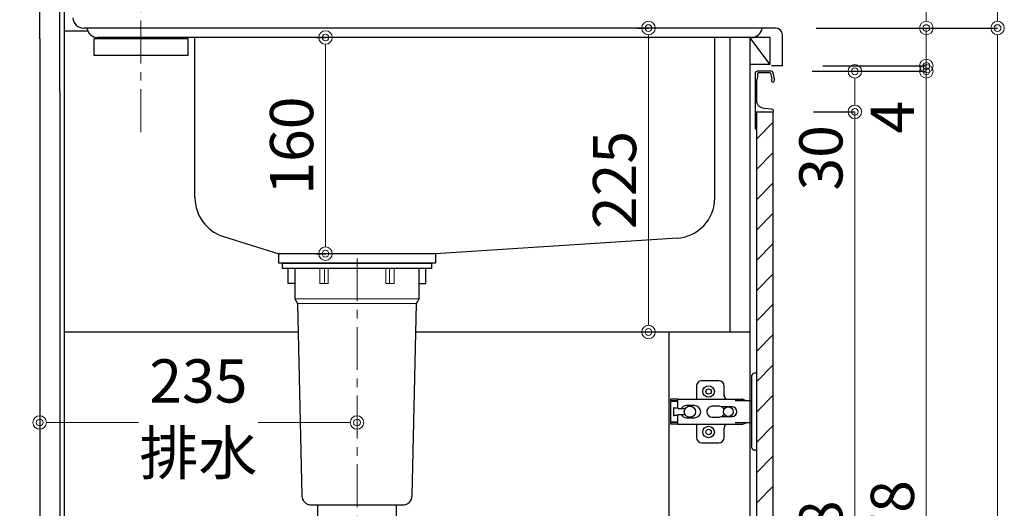
# Model space of a CAD drawing. Units: millimetres. Extents: x 0 to 4200, y 0 to 3484.
# Drawn here: x 390 to 1119, y 1074 to 1436 of the extents above; entities that cross this region are included whole.
import ezdxf

# ---------------------------------------------------------------- set-up
doc = ezdxf.new("R2010")
doc.units = ezdxf.units.MM
doc.linetypes.add('CENTER', pattern=[50.8, 31.75, -6.35, 6.35, -6.35])
doc.layers.get('0').update_dxf_attribs({"linetype": 'CONTINUOUS'})
doc.layers.get('Defpoints').update_dxf_attribs({"color": 8, "linetype": 'CONTINUOUS'})
doc.layers.add('外形線', color=3, linetype='CONTINUOUS')
doc.layers.add('寸法', color=7, linetype='CONTINUOUS', lineweight=9)
doc.layers.add('芯線', color=8, linetype='CENTER', lineweight=9)
doc.styles.add('32mm文字', font='txt', dxfattribs={"height": 32})
doc.dimstyles.new('32mm文字', dxfattribs={"dimtxt": 32, "dimasz": 10, "dimexe": 0, "dimexo": 30, "dimgap": 5, "dimtad": 1, "dimdsep": 46, "dimtxsty": '32mm文字', "dimblk": 'ORIGIN2', "dimcen": 5, "dimclrd": 256, "dimclre": 256, "dimclrt": 256, "dimadec": 0, "dimazin": 0, "dimtfac": 1, "dimtmove": 0, "dimatfit": 3, "dimldrblk": 'OPEN30', "dimfxl": 1, "dimlwd": -1, "dimarcsym": 0})

# ---------------------------------------------------------------- blocks, each defined once
blk = doc.blocks.new('蝶番')
at = {"color": 14, "linetype": 'Continuous'}
for p, q in [((-3.5, 28.5), (-1.6, 28.5)), ((-0.1, 27), (0, 27)), ((0, 27), (0, -27)), ((37.13, 23.04), (24.63, 23.04)), ((20.63, 19.04), (20.63, 12.54)), ((41.13, 9.54), (41.13, 19.04)), ((0, 8.25), (12.54, 8.25)), ((6.8, 9.17), (4.4, 8.25)), ((54.9, 9.25), (7.23, 9.25)), ((54.9, 9.25), (60.4, 9.25)), ((54.9, 9.25), (54.9, 2.65)), ((54.9, 8.05), (60.2, 8.05)), ((59.9, 7.45), (54.9, 7.45)), ((60.4, 8.25), (60.2, 8.05)), ((60.4, 8.25), (60.4, 9.25)), ((22.66, 3.6), (14.8, 3.6)), ((21.2, 2.4), (20.18, 2.4)), ((29.4, 4), (24.4, 4)), ((48.5, 4.5), (42.5, 4.5)), ((54.3, 2.05), (49.61, 2.05)), ((54.9, 2.85), (57.7, 2.85)), ((58.2, -2.35), (58.2, 2.35)), ((60.4, -6.95), (60.4, 6.95)), ((14.8, -3.6), (22.66, -3.6)), ((20.18, -2.4), (21.2, -2.4)), ((24.4, -4), (29.4, -4)), ((42.5, -4.5), (48.5, -4.5)), ((49.61, -2.05), (54.3, -2.05)), ((54.9, -2.65), (54.9, -9.25)), ((57.7, -2.85), (54.9, -2.85)), ((12.54, -8.25), (0, -8.25)), ((6.8, -9.17), (4.4, -8.25)), ((54.9, -9.25), (7.23, -9.25)), ((20.63, -11.2), (20.63, -18.96)), ((41.13, -18.96), (41.13, -9.46)), ((54.9, -7.45), (59.9, -7.45)), ((54.9, -8.05), (60.2, -8.05)), ((54.9, -9.25), (60.4, -9.25)), ((60.2, -8.05), (60.4, -8.25)), ((60.4, -9.25), (60.4, -8.25)), ((-3.5, -28.5), (-1.6, -28.5)), ((-0.1, -27), (0, -27)), ((24.63, -22.96), (37.13, -22.96))]:
    blk.add_line(p, q, dxfattribs=at)
for centre, radius in [((32.13, 15.04), 4.25), ((32.13, 15.04), 2), ((17.5, 0), 3.6), ((46, 0), 4.15), ((32.13, -14.96), 4.25), ((32.13, -14.96), 2)]:
    blk.add_circle(centre, radius, dxfattribs=at)
for centre, radius, start, end in [((-1.6, 27), 1.5, 0, 90), ((24.63, 19.04), 4, 90, 180), ((37.13, 19.04), 4, 0, 90), ((7.23, 8.05), 1.2, 90, 110.99953), ((15.63, 12.54), 5, 318.78751, 0), ((59.9, 6.95), 0.5, 0, 90), ((14.8, 0), 3.6, 90, 270), ((24.4, 0), 4, 90, 143.1301), ((29.4, 0), 4, 0, 90), ((42.5, 0), 4.5, 90, 270), ((48.5, 0), 4.5, 27.10068, 90), ((54.3, 2.65), 0.6, 270, 0), ((57.7, 2.35), 0.5, 0, 90), ((24.4, 0), 4, 216.8699, 270), ((29.4, 0), 4, 270, 0), ((48.5, 0), 4.5, 270, 332.89912), ((54.3, -2.65), 0.6, 0, 90), ((57.7, -2.35), 0.5, 270, 0), ((59.9, -6.95), 0.5, 270, 0), ((7.23, -8.05), 1.2, 249.00047, 270), ((15.63, -12.46), 5, 0, 39.87736), ((24.63, -18.96), 4, 180, 270), ((37.13, -18.96), 4, 270, 0), ((-1.6, -27), 1.5, 270, 0)]:
    blk.add_arc(centre, radius, start, end, dxfattribs=at)
blk = doc.blocks.new('_Origin2')
at = {"color": 0, "linetype": 'ByBlock', "lineweight": -2}
blk.add_line((-0.5, 0), (-1, 0), dxfattribs=at)
for radius in [0.5, 0.25]:
    blk.add_circle((0, 0), radius, dxfattribs=at)
blk = doc.blocks.new('*D31')
at = {"layer": 'Defpoints', "color": 0, "transparency": 16777216}
for p in [(855.9, 1430), (877.77, 1430), (916.03, 1205)]:
    blk.add_point(p, dxfattribs=at)
at = {"layer": '寸法', "lineweight": -2, "transparency": 16777216}
for p, q in [((847.77, 1430), (855.9, 1430)), ((886.03, 1205), (855.9, 1205))]:
    blk.add_line(p, q, dxfattribs=at)
at = {"layer": '寸法', "transparency": 16777216}
blk.add_line((855.9, 1215), (855.9, 1420), dxfattribs=at)
at = {"layer": '寸法', "transparency": 16777216, "xscale": 10, "yscale": 10, "zscale": 10}
for p, rotation in [((855.9, 1430), 90), ((855.9, 1205), 270)]:
    blk.add_blockref('_Origin2', p, dxfattribs=dict(at, rotation=rotation))
at = {"layer": '寸法', "transparency": 16777216, "insert": (834.9, 1317.5), "char_height": 32, "attachment_point": 5, "rotation": 90, "style": '32mm文字'}
blk.add_mtext('225', dxfattribs=at)
blk = doc.blocks.new('_Open30')
at = {"color": 0, "linetype": 'ByBlock', "lineweight": -2}
for p, q in [((-1, 0.268), (0, 0)), ((0, 0), (-1, -0.268)), ((0, 0), (-1, 0))]:
    blk.add_line(p, q, dxfattribs=at)
blk = doc.blocks.new('*D38')
at = {"layer": 'Defpoints', "color": 0, "transparency": 16777216}
for p in [(405.03, 1515), (295.45, 630), (405.03, 630)]:
    blk.add_point(p, dxfattribs=at)
at = {"layer": '寸法', "lineweight": -2, "transparency": 16777216}
for p, q in [((375.03, 1515), (295.45, 1515)), ((375.03, 630), (295.45, 630))]:
    blk.add_line(p, q, dxfattribs=at)
at = {"layer": '寸法', "transparency": 16777216}
blk.add_line((295.45, 1505), (295.45, 640), dxfattribs=at)
at = {"layer": '寸法', "transparency": 16777216, "xscale": 10, "yscale": 10, "zscale": 10}
for p, rotation in [((295.45, 1515), 90), ((295.45, 630), 270)]:
    blk.add_blockref('_Origin2', p, dxfattribs=dict(at, rotation=rotation))
at = {"layer": '寸法', "transparency": 16777216, "insert": (274.45, 1072.5), "char_height": 32, "attachment_point": 5, "rotation": 90, "style": '32mm文字'}
blk.add_mtext('885', dxfattribs=at)
blk = doc.blocks.new('*D39')
at = {"layer": 'Defpoints', "color": 0, "transparency": 16777216}
for p in [(359.77, 1428), (405.03, 1428), (405.03, 630)]:
    blk.add_point(p, dxfattribs=at)
at = {"layer": '寸法', "lineweight": -2, "transparency": 16777216}
for p, q in [((375.03, 1428), (359.77, 1428)), ((375.03, 630), (359.77, 630))]:
    blk.add_line(p, q, dxfattribs=at)
at = {"layer": '寸法', "transparency": 16777216}
blk.add_line((359.77, 640), (359.77, 1418), dxfattribs=at)
at = {"layer": '寸法', "transparency": 16777216, "xscale": 10, "yscale": 10, "zscale": 10}
for p, rotation in [((359.77, 1428), 90), ((359.77, 630), 270)]:
    blk.add_blockref('_Origin2', p, dxfattribs=dict(at, rotation=rotation))
at = {"layer": '寸法', "transparency": 16777216, "insert": (335.93, 1029), "char_height": 32, "attachment_point": 5, "rotation": 90, "style": '32mm文字'}
blk.add_mtext('側板\u3000798', dxfattribs=at)
blk = doc.blocks.new('*D22')
at = {"layer": 'Defpoints', "color": 0, "transparency": 16777216}
for p in [(955.03, 1520), (950.03, 1430), (1114.39, 1430)]:
    blk.add_point(p, dxfattribs=at)
at = {"layer": '寸法', "lineweight": -2, "transparency": 16777216}
for p, q in [((985.03, 1520), (1114.39, 1520)), ((980.03, 1430), (1114.39, 1430))]:
    blk.add_line(p, q, dxfattribs=at)
at = {"layer": '寸法', "transparency": 16777216}
blk.add_line((1114.39, 1510), (1114.39, 1440), dxfattribs=at)
at = {"layer": '寸法', "transparency": 16777216, "xscale": 10, "yscale": 10, "zscale": 10}
for p, rotation in [((1114.39, 1520), 90), ((1114.39, 1430), 270)]:
    blk.add_blockref('_Origin2', p, dxfattribs=dict(at, rotation=rotation))
at = {"layer": '寸法', "transparency": 16777216, "insert": (1093.39, 1475), "char_height": 32, "attachment_point": 5, "rotation": 90, "style": '32mm文字'}
blk.add_mtext('90', dxfattribs=at)
blk = doc.blocks.new('*D23')
at = {"layer": 'Defpoints', "color": 0, "transparency": 16777216}
for p in [(950.03, 1430), (955.03, 630), (1114.39, 630)]:
    blk.add_point(p, dxfattribs=at)
at = {"layer": '寸法', "lineweight": -2, "transparency": 16777216}
for p, q in [((980.03, 1430), (1114.39, 1430)), ((985.03, 630), (1114.39, 630))]:
    blk.add_line(p, q, dxfattribs=at)
at = {"layer": '寸法', "transparency": 16777216}
blk.add_line((1114.39, 1420), (1114.39, 640), dxfattribs=at)
at = {"layer": '寸法', "transparency": 16777216, "xscale": 10, "yscale": 10, "zscale": 10}
for p, rotation in [((1114.39, 1430), 90), ((1114.39, 630), 270)]:
    blk.add_blockref('_Origin2', p, dxfattribs=dict(at, rotation=rotation))
at = {"layer": '寸法', "transparency": 16777216, "insert": (1093.39, 1030), "char_height": 32, "attachment_point": 5, "rotation": 90, "style": '32mm文字'}
blk.add_mtext('800', dxfattribs=at)
blk = doc.blocks.new('*D24')
at = {"layer": 'Defpoints', "color": 0, "transparency": 16777216}
for p in [(947.09, 1398), (1061.63, 1398), (948.03, 720)]:
    blk.add_point(p, dxfattribs=at)
at = {"layer": '寸法', "lineweight": -2, "transparency": 16777216}
for p, q in [((977.09, 1398), (1061.63, 1398)), ((978.03, 720), (1061.63, 720))]:
    blk.add_line(p, q, dxfattribs=at)
at = {"layer": '寸法', "transparency": 16777216}
blk.add_line((1061.63, 730), (1061.63, 1388), dxfattribs=at)
at = {"layer": '寸法', "transparency": 16777216, "xscale": 10, "yscale": 10, "zscale": 10}
for p, rotation in [((1061.63, 1398), 90), ((1061.63, 720), 270)]:
    blk.add_blockref('_Origin2', p, dxfattribs=dict(at, rotation=rotation))
at = {"layer": '寸法', "transparency": 16777216, "insert": (1040.63, 1059), "char_height": 32, "attachment_point": 5, "rotation": 90, "style": '32mm文字'}
blk.add_mtext('678', dxfattribs=at)
blk = doc.blocks.new('*D25')
at = {"layer": 'Defpoints', "color": 0, "transparency": 16777216}
for p in [(950.03, 1430), (1061.63, 1430), (955.03, 1402)]:
    blk.add_point(p, dxfattribs=at)
at = {"layer": '寸法', "transparency": 16777216}
for p, q in [((1061.63, 1440), (1061.63, 1497.52)), ((1061.63, 1402), (1061.63, 1430)), ((1061.63, 1392), (1061.63, 1382))]:
    blk.add_line(p, q, dxfattribs=at)
at = {"layer": '寸法', "lineweight": -2, "transparency": 16777216}
for p, q in [((980.03, 1430), (1061.63, 1430)), ((985.03, 1402), (1061.63, 1402))]:
    blk.add_line(p, q, dxfattribs=at)
at = {"layer": '寸法', "transparency": 16777216, "xscale": 10, "yscale": 10, "zscale": 10}
for p, rotation in [((1061.63, 1430), 270), ((1061.63, 1402), 90)]:
    blk.add_blockref('_Origin2', p, dxfattribs=dict(at, rotation=rotation))
at = {"layer": '寸法', "transparency": 16777216, "insert": (1040.63, 1473.76), "char_height": 32, "attachment_point": 5, "rotation": 90, "style": '32mm文字'}
blk.add_mtext('28', dxfattribs=at)
blk = doc.blocks.new('*D26')
at = {"layer": 'Defpoints', "color": 0, "transparency": 16777216}
for p in [(955.03, 1402), (947.09, 1398), (1061.63, 1398)]:
    blk.add_point(p, dxfattribs=at)
at = {"layer": '寸法', "transparency": 16777216}
for p, q in [((1061.63, 1412), (1061.63, 1422)), ((1061.63, 1402), (1061.63, 1398)), ((1061.63, 1388), (1061.63, 1349.97))]:
    blk.add_line(p, q, dxfattribs=at)
at = {"layer": '寸法', "lineweight": -2, "transparency": 16777216}
for p, q in [((985.03, 1402), (1061.63, 1402)), ((977.09, 1398), (1061.63, 1398))]:
    blk.add_line(p, q, dxfattribs=at)
at = {"layer": '寸法', "transparency": 16777216, "xscale": 10, "yscale": 10, "zscale": 10}
for p, rotation in [((1061.63, 1402), 270), ((1061.63, 1398), 90)]:
    blk.add_blockref('_Origin2', p, dxfattribs=dict(at, rotation=rotation))
at = {"layer": '寸法', "transparency": 16777216, "insert": (1040.63, 1363.99), "char_height": 32, "attachment_point": 5, "rotation": 90, "style": '32mm文字'}
blk.add_mtext('4', dxfattribs=at)
blk = doc.blocks.new('*D27')
at = {"layer": 'Defpoints', "color": 0, "transparency": 16777216}
for p in [(948.03, 1368), (1008.68, 1368), (948.03, 720)]:
    blk.add_point(p, dxfattribs=at)
at = {"layer": '寸法', "lineweight": -2, "transparency": 16777216}
for p, q in [((978.03, 1368), (1008.68, 1368)), ((978.03, 720), (1008.68, 720))]:
    blk.add_line(p, q, dxfattribs=at)
at = {"layer": '寸法', "transparency": 16777216}
blk.add_line((1008.68, 730), (1008.68, 1358), dxfattribs=at)
at = {"layer": '寸法', "transparency": 16777216, "xscale": 10, "yscale": 10, "zscale": 10}
for p, rotation in [((1008.68, 1368), 90), ((1008.68, 720), 270)]:
    blk.add_blockref('_Origin2', p, dxfattribs=dict(at, rotation=rotation))
at = {"layer": '寸法', "transparency": 16777216, "insert": (987.68, 1044), "char_height": 32, "attachment_point": 5, "rotation": 90, "style": '32mm文字'}
blk.add_mtext('648', dxfattribs=at)
blk = doc.blocks.new('*D28')
at = {"layer": 'Defpoints', "color": 0, "transparency": 16777216}
for p in [(947.07, 1398), (948.03, 1368), (1008.68, 1368)]:
    blk.add_point(p, dxfattribs=at)
at = {"layer": '寸法', "lineweight": -2, "transparency": 16777216}
for p, q in [((977.07, 1398), (1008.68, 1398)), ((978.03, 1368), (1008.68, 1368))]:
    blk.add_line(p, q, dxfattribs=at)
at = {"layer": '寸法', "transparency": 16777216}
for p, q in [((1008.68, 1388), (1008.68, 1378)), ((1008.68, 1368), (1008.68, 1309.83))]:
    blk.add_line(p, q, dxfattribs=at)
at = {"layer": '寸法', "transparency": 16777216, "xscale": 10, "yscale": 10, "zscale": 10}
for p, rotation in [((1008.68, 1398), 90), ((1008.68, 1368), 270)]:
    blk.add_blockref('_Origin2', p, dxfattribs=dict(at, rotation=rotation))
at = {"layer": '寸法', "transparency": 16777216, "insert": (987.68, 1333.92), "char_height": 32, "attachment_point": 5, "rotation": 90, "style": '32mm文字'}
blk.add_mtext('30', dxfattribs=at)
blk = doc.blocks.new('*D41')
at = {"layer": 'Defpoints', "color": 0, "transparency": 16777216}
for p in [(616.72, 1423), (640.03, 1423), (640.03, 1263)]:
    blk.add_point(p, dxfattribs=at)
at = {"layer": '寸法', "lineweight": -2, "transparency": 16777216}
for p, q in [((610.03, 1423), (616.72, 1423)), ((610.03, 1263), (616.72, 1263))]:
    blk.add_line(p, q, dxfattribs=at)
at = {"layer": '寸法', "transparency": 16777216}
blk.add_line((616.72, 1273), (616.72, 1413), dxfattribs=at)
at = {"layer": '寸法', "transparency": 16777216, "xscale": 10, "yscale": 10, "zscale": 10}
for p, rotation in [((616.72, 1423), 90), ((616.72, 1263), 270)]:
    blk.add_blockref('_Origin2', p, dxfattribs=dict(at, rotation=rotation))
at = {"layer": '寸法', "transparency": 16777216, "insert": (595.72, 1343), "char_height": 32, "attachment_point": 5, "rotation": 90, "style": '32mm文字'}
blk.add_mtext('160', dxfattribs=at)
blk = doc.blocks.new('*D95')
at = {"layer": 'Defpoints', "color": 0, "transparency": 16777216}
for p in [(405.03, 1157.5), (640.03, 1157.5), (640.03, 1138)]:
    blk.add_point(p, dxfattribs=at)
at = {"layer": '寸法', "transparency": 16777216}
for p, q in [((415.03, 1138), (478.14, 1138)), ((630.03, 1138), (566.92, 1138))]:
    blk.add_line(p, q, dxfattribs=at)
at = {"layer": '寸法', "transparency": 16777216, "xscale": 10, "yscale": 10, "zscale": 10, "rotation": 180}
blk.add_blockref('_Origin2', (405.03, 1138), dxfattribs=at)
at = {"layer": '寸法', "transparency": 16777216, "xscale": 10, "yscale": 10, "zscale": 10}
blk.add_blockref('_Origin2', (640.03, 1138), dxfattribs=at)
at = {"layer": '寸法', "transparency": 16777216, "insert": (522.53, 1138), "char_height": 32, "attachment_point": 5, "style": '32mm文字'}
blk.add_mtext('235\\P排水', dxfattribs=at)

msp = doc.modelspace()

# ---------------------------------------------------------------- hatches: boundary and pattern name
at = {"lineweight": 9}
h = msp.add_hatch(dxfattribs=at)
h.set_pattern_fill('ANSI31', color=8, scale=5)
h.set_pattern_definition([(45, (-1512.095, 0.002), (-11.22532, 11.22532), [])])
h.paths.add_polyline_path([(948.027, 1368.003), (936.028, 1368.003), (936.028, 720), (948.027, 720)])

# ---------------------------------------------------------------- linework, layer by layer
at = {"layer": '外形線'}
for p, q in [((405.027, 1422), (405.027, 1520)), ((405.027, 1422), (405.027, 1520)), ((423.027, 1515), (423.027, 630)), ((420.027, 1428), (420.027, 1453)), ((950.027, 1430), (437.595, 1430)), ((405.027, 1422), (405.027, 630)), ((420.027, 1383), (420.027, 1428)), ((423.027, 1428), (440.548, 1428)), ((946.027, 1423), (916.027, 1423)), ((916.027, 1423), (916.027, 1240)), ((931.027, 1423), (931.027, 720)), ((946.027, 1403), (931.027, 1423)), ((946.027, 1403), (946.027, 1423)), ((955.027, 1402), (955.027, 1425)), ((946.027, 1403), (931.027, 1403)), ((955.027, 1402), (947.027, 1402)), ((936.027, 1398), (936.027, 1397.972)), ((420.027, 1383), (420.027, 675)), ((916.027, 1240), (916.027, 1205)), ((596.425, 1205), (423.027, 1205)), ((916.027, 1205), (683.629, 1205)), ((870.964, 1205), (870.964, 738)), ((931.027, 1205), (916.027, 1205))]:
    msp.add_line(p, q, dxfattribs=at)
at = {"layer": '外形線', "color": 4}
for p, q in [((932.152, 1423), (447.901, 1423)), ((520.027, 1304.383), (520.027, 1423)), ((905.027, 1304.383), (905.027, 1423)), ((541.108, 1275.739), (582.027, 1262.999)), ((877.368, 1274.475), (698.027, 1262.999)), ((698.027, 1262.999), (582.027, 1262.999))]:
    msp.add_line(p, q, dxfattribs=at)
at = {"layer": '外形線', "color": 4, "lineweight": 9}
for p, q in [((616.028, 1251.999), (616.028, 1240.999)), ((664.025, 1251.999), (664.025, 1240.999)), ((594.027, 1229.499), (686.027, 1229.499)), ((596.027, 1226.035), (684.027, 1226.035))]:
    msp.add_line(p, q, dxfattribs=at)
at = {"layer": '外形線', "color": 6}
msp.add_lwpolyline([(515.027, 1422), (445.027, 1422), (445.027, 1410), (515.027, 1410)], close=True, dxfattribs=at)
at = {"layer": '外形線'}
msp.add_lwpolyline([(949.316, 1392.101, 0.0148021), (948.036, 1397.272, 0.3365238), (947.073, 1398.003), (936.328, 1398.003, 0.4142136), (934.828, 1396.503), (934.828, 1368.203, 0.4142136), (935.028, 1368.003), (948.328, 1368.003, 0.4142136), (948.528, 1368.203), (948.528, 1368.503, 0.3888787), (947.159, 1369.997), (941.506, 1370.492, -0.3888787), (936.028, 1376.469), (936.028, 1391.103, -0.1622777), (936.428, 1392.303, 0.1622777), (936.828, 1393.503), (936.828, 1396.503, -0.4142136), (937.328, 1397.003), (945.668, 1397.003, -0.3375412), (946.15, 1396.636, -0.012112), (947.182, 1392.5, -0.1851769), (947.078, 1391.791, 0.5735542), (948.124, 1390.003, 0.319318), (948.832, 1390.507), (949.306, 1391.872, 0.1465016)], format="xyb", close=True, dxfattribs=at)
for points in [[(934.846, 1368.121, 0.3161497), (934.988, 1367.684, -0.5), (934.988, 1367.524, 0.5), (934.988, 1366.884, -0.5), (934.988, 1366.724, 0.5), (934.988, 1366.084, -0.5), (934.988, 1365.924, 0.5), (934.988, 1365.284, -0.5), (934.988, 1365.124, 0.5), (934.988, 1364.484, -0.5), (934.988, 1364.324, 0.5), (934.988, 1363.684, -0.5), (934.988, 1363.524, 0.5), (934.988, 1362.884, -0.5), (934.988, 1362.724, 0.5), (934.988, 1362.084, -0.5), (934.988, 1361.924, 0.5), (934.988, 1361.284, -0.5), (934.988, 1361.124, 0.5), (934.988, 1360.484, -0.5), (934.988, 1360.324, 0.5), (934.988, 1359.684, -0.5), (934.988, 1359.524, 0.5), (934.988, 1358.884, -0.5), (934.988, 1358.724, 0.5), (934.988, 1358.084, -0.5), (934.988, 1357.924, 0.5), (934.988, 1357.284, -0.5), (934.988, 1357.124, 0.5), (934.988, 1357.284)], [(934.988, 1357.124, 0.5), (934.988, 1356.484, -0.5), (934.988, 1356.324, 0.2365638), (934.828, 1356.003, 0.4142136), (935.828, 1355.003, 0.4142136), (936.028, 1355.203), (936.028, 1368.003)]]:
    msp.add_lwpolyline(points, format="xyb", dxfattribs=at)
msp.add_lwpolyline([(948.027, 720), (936.028, 720), (936.028, 1368.003), (948.027, 1368.003)], close=True, dxfattribs=at)
at = {"layer": '外形線', "color": 4}
for points in [[(698.027, 1262.999), (698.027, 1255.999), (582.027, 1255.999), (582.027, 1262.999)], [(594.027, 1240.999), (589.027, 1240.999), (589.027, 1251.999)], [(686.027, 1240.999), (691.027, 1240.999), (691.027, 1251.999)], [(610.727, 1076.999), (610.727, 1052.75), (612.027, 1051.999), (612.027, 1050.999), (668.027, 1050.999), (668.027, 1051.999), (669.327, 1052.75), (669.327, 1076.999)]]:
    msp.add_lwpolyline(points, dxfattribs=at)
msp.add_lwpolyline([(584.777, 1255.999), (695.277, 1255.999), (695.277, 1251.999), (584.777, 1251.999)], close=True, dxfattribs=at)
msp.add_lwpolyline([(594.027, 1251.999), (594.027, 1229.499), (596.027, 1226.035), (599.165, 1083.845, 0.4077654), (606.163, 1076.999), (673.89, 1076.999, 0.4077654), (680.889, 1083.845), (684.027, 1226.035), (686.027, 1229.499), (686.027, 1251.999)], format="xyb", dxfattribs=at)
at = {"layer": '外形線', "color": 4, "lineweight": 9}
for points in [[(618.781, 1251.999), (618.781, 1240.999), (612.564, 1240.999), (612.564, 1251.999)], [(661.273, 1251.999), (661.273, 1240.999), (667.489, 1240.999), (667.489, 1251.999)]]:
    msp.add_lwpolyline(points, dxfattribs=at)
at = {"layer": '外形線'}
for centre, radius, start, end in [((437.595, 1438), 8, 183.17983, 270), ((950.027, 1425), 5, 0, 90)]:
    msp.add_arc(centre, radius, start, end, dxfattribs=at)
at = {"layer": '外形線', "color": 4}
for centre, radius, start, end in [((447.964, 1431), 8, 187.178981, 270.449168), ((932.089, 1431), 8, 269.550832, 352.821019), ((550.027, 1304.383), 30, 180, 252.705794), ((875.027, 1304.383), 30, 272.845422, 0)]:
    msp.add_arc(centre, radius, start, end, dxfattribs=at)
at = {"layer": '芯線'}
msp.add_line((480.027, 1353.002), (480.027, 1482.502), dxfattribs=at)
at = {"layer": '芯線', "color": 8}
msp.add_line((640.027, 1259.506), (640.027, 1028.956), dxfattribs=at)

# ---------------------------------------------------------------- block references
at = {"layer": '外形線', "rotation": 180}
msp.add_blockref('蝶番', (932.527, 1146.002), dxfattribs=at)

# ---------------------------------------------------------------- dimensions: what is measured, and where the dimension line sits
at = {"layer": '寸法'}
dim = msp.add_linear_dim(base=(1114.389, 1430), p1=(955.027, 1520), p2=(950.027, 1430), angle=90, dimstyle='32mm文字', override={"dimclrd": 256, "dimclre": 256, "dimclrt": 256}, dxfattribs=at)
dim.commit()
dim.dimension.update_dxf_attribs({"geometry": '*D22', "text_midpoint": (1114.389, 1475), "dimtype": 160})
for base, p1, p2, override, picture, middle in [((295.453, 630), (405.027, 1515), (405.027, 630), {"dimclrd": 256, "dimclre": 256, "dimclrt": 256}, '*D38', (274.453, 1072.5)), ((1061.635, 1430), (955.027, 1402), (950.027, 1430), {"dimclrd": 256, "dimclre": 256, "dimclrt": 256}, '*D25', (1040.635, 1473.761)), ((855.901, 1430), (916.027, 1205), (877.766, 1430), {"dimclrd": 256, "dimclre": 256, "dimclrt": 256}, '*D31', (834.901, 1317.5)), ((1114.389, 630), (950.027, 1430), (955.027, 630), {"dimclrd": 256, "dimclre": 256, "dimclrt": 256}, '*D23', (1093.389, 1030)), ((616.718, 1423), (640.027, 1262.999), (640.027, 1423), {"dimclrd": 256, "dimclre": 256, "dimclrt": 256}, '*D41', (595.718, 1343)), ((1061.635, 1398.003), (955.027, 1402), (947.086, 1398.003), {"dimclrd": 256, "dimclre": 256, "dimclrt": 256}, '*D26', (1040.635, 1363.988)), ((1008.679, 1368.003), (947.073, 1398.003), (948.027, 1368.003), {"dimclrd": 256, "dimclre": 256, "dimclrt": 256, "dimtmove": 0}, '*D28', (987.679, 1333.917)), ((1061.635, 1398.003), (948.027, 720), (947.086, 1398.003), {"dimclrd": 256, "dimclre": 256, "dimclrt": 256}, '*D24', (1040.635, 1059.001)), ((1008.679, 1368.003), (948.027, 720), (948.027, 1368.003), {"dimclrd": 256, "dimclre": 256, "dimclrt": 256}, '*D27', (987.679, 1044.001))]:
    dim = msp.add_linear_dim(base=base, p1=p1, p2=p2, angle=90, dimstyle='32mm文字', override=override, dxfattribs=at)
    dim.commit()
    dim.dimension.update_dxf_attribs({"geometry": picture, "text_midpoint": middle})
dim = msp.add_linear_dim(base=(359.769, 1428), p1=(405.027, 630), p2=(405.027, 1428), angle=90, text='側板\u3000<>', dimstyle='32mm文字', override={"dimclrd": 256, "dimclre": 256, "dimclrt": 256}, dxfattribs=at)
dim.commit()
dim.dimension.update_dxf_attribs({"geometry": '*D39', "text_midpoint": (335.926, 1029)})
dim = msp.add_linear_dim(base=(640.027, 1138), p1=(405.027, 1157.503), p2=(640.027, 1157.503), text='<>\\P排水', dimstyle='32mm文字', override={"dimse1": 1, "dimse2": 1, "dimtmove": 2}, dxfattribs=at)
dim.commit()
dim.dimension.update_dxf_attribs({"geometry": '*D95', "text_midpoint": (522.527, 1138), "dimtype": 160})

doc.saveas('drawing.dxf')
